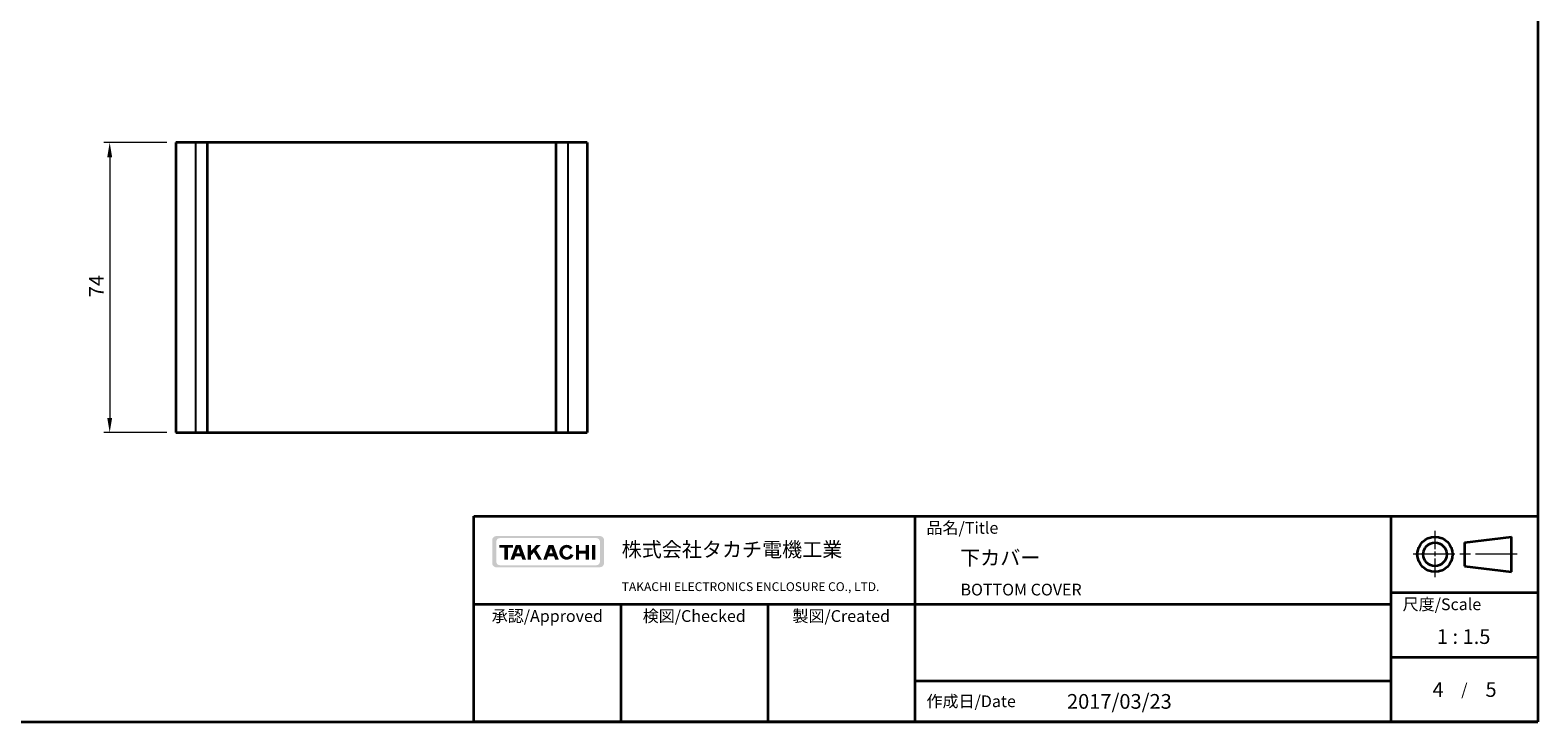
# Model space of a CAD drawing. Units: millimetres. Extents: x 22 to 2995, y 12 to 574.
# Drawn here: x 2209 to 2594, y 12 to 189 of the extents above; entities that cross this region are included whole.
import ezdxf
from ezdxf.enums import TextEntityAlignment as Align

# ---------------------------------------------------------------- set-up
doc = ezdxf.new("R2010")
doc.units = ezdxf.units.MM
doc.header["$LTSCALE"] = 1.5
doc.linetypes.add('CHAIN', pattern=[0.35429999999999995, 0.2362, -0.0295, 0.0591, -0.0295])
doc.layers.get('Defpoints').update_dxf_attribs({"lineweight": 25})
for name, color, linetype, lineweight in [('Border (ISO)', 7, 'Continuous', 35), ('Dimension (ISO)', 7, 'Continuous', 18), ('Hatch (ISO)', 1, 'Continuous', 18), ('Title (ISO)', 7, 'Continuous', 35), ('Visible (ISO)', 7, 'Continuous', 35), ('Visible Narrow (ISO)', 7, 'Continuous', 25)]:
    doc.layers.add(name, color=color, linetype=linetype, lineweight=lineweight)
doc.styles.add('Note Text (TK)', font='txt')
doc.styles.add('文字スタイル67', font='arial.ttf')
doc.dimstyles.new('Default - Method 1b (TK)', dxfattribs={"dimscale": 1.5, "dimtxt": 2.5, "dimasz": 2.5, "dimexe": 1, "dimexo": 1.499999999999999, "dimgap": 1, "dimtad": 1, "dimtoh": 1, "dimrnd": 1e-08, "dimdsep": 46, "dimtxsty": 'Note Text (TK)', "dimcen": 0.09, "dimdle": 5, "dimclrd": 100, "dimclre": 100, "dimclrt": 7, "dimadec": 1, "dimazin": 1, "dimtfac": 1, "dimtmove": 0, "dimatfit": 3, "dimfxl": 1, "dimtolj": 1, "dimlwd": -1, "dimlwe": -1, "dimarcsym": 0})

# ---------------------------------------------------------------- blocks, each defined once
blk = doc.blocks.new('図面枠 tk図枠')
at = {"layer": 'Border (ISO)'}
for p in [(405.4999999999999, 289), (14.50000000000001, 8.000000000000007)]:
    blk.add_line(p, (405.4999999999999, 8.000000000000007), dxfattribs=at)
blk = doc.blocks.new('表題欄 tk表題欄')
at = {"layer": 'Hatch (ISO)'}
h = blk.add_hatch(color=256, dxfattribs=at)
edge = h.paths.add_edge_path(flags=0)
edge.add_arc((95.57537688673352, 236.2990653650367), 0.5958259999999996, 269.9999999999897, 360)
edge.add_line((96.17120288673351, 236.2990653650368), (96.17120288673348, 239.7107813650365))
edge.add_arc((95.5753768867335, 239.7107813650366), 0.5958259999999996, 0, 90.0000000000068)
edge.add_line((95.57537688673342, 240.3066073650366), (79.13710888673356, 240.3066073650366))
edge.add_arc((79.13710888673353, 239.7107813650366), 0.5958259999999996, 89.99999999999744, 180)
edge.add_line((78.54128288673353, 239.7107813650365), (78.54128288673331, 236.2990653650368))
edge.add_arc((79.13710888673332, 236.2990653650365), 0.5958259999999996, 180, 270.0000000000231)
edge.add_line((79.13710888673356, 235.7032393650365), (95.57537688673342, 235.7032393650367))
edge = h.paths.add_edge_path()
edge.add_line((77.83935088673357, 239.9556413650366), (77.83935088673357, 236.0542053650368))
edge.add_arc((78.54128288673346, 236.0542053650367), 0.7019319999998935, 180, 270.0000000000087)
edge.add_line((78.54128288673357, 235.3522733650368), (96.17120288673352, 235.3522733650368))
edge.add_arc((96.17120288673351, 236.0542053650367), 0.7019319999998921, 270, 360)
edge.add_line((96.8731348867334, 236.0542053650368), (96.87313488673352, 239.9556413650366))
edge.add_arc((96.1712028867336, 239.9556413650367), 0.7019319999998921, 0, 90.00000000000873)
edge.add_line((96.17120288673348, 240.6575733650367), (78.54128288673357, 240.6575733650366))
edge.add_arc((78.54128288673357, 239.9556413650366), 0.7019319999999984, 90, 180)
for points in [[(79.07181288673355, 239.1476033650369), (79.07181288673355, 238.6578833650367), (79.92066088673353, 238.6578833650367), (79.92066088673353, 236.6581933650368), (80.50832488673353, 236.6581933650368), (80.50832488673353, 238.6578833650367), (81.35717288673355, 238.6578833650367), (81.35717288673355, 239.1476033650369)], [(85.68407849525303, 236.6581933650368), (84.9434673993943, 237.8918698287545), (84.41792288673358, 237.3246628822781), (84.41792288673358, 236.6581933650368), (83.89555488673355, 236.6581933650368), (83.89555488673355, 239.1476033650369), (84.41792288673358, 239.1476033650369), (84.41792288673358, 238.0993979968839), (85.38913556809511, 239.1476033650369), (86.10696490847272, 239.1476033650369), (85.31925422435492, 238.2974470774499), (86.30334488673353, 236.6581933650368)], [(92.09142939614459, 239.1476033650369), (92.09142939614459, 236.6581933650368), (92.60971639614465, 236.6581933650368), (92.60971639614465, 237.6580383650368), (93.76872039614462, 237.6580383650368), (93.76872039614462, 236.6581933650368), (94.28700739614459, 236.6581933650368), (94.28700739614459, 239.1476033650369), (93.76872039614462, 239.1476033650369), (93.76872039614462, 238.1477583650367), (92.60971639614465, 238.1477583650367), (92.60971639614465, 239.1476033650369)], [(94.84202339614467, 239.1476033650369), (94.84202339614467, 236.6581933650368), (95.36439139614473, 236.6581933650368), (95.36439139614473, 239.1476033650369)]]:
    blk.add_hatch(color=256, dxfattribs=at).paths.add_polyline_path(points)
h = blk.add_hatch(color=256, dxfattribs=at)
h.paths.add_polyline_path([(82.59020695886475, 237.7110913650368), (81.95242681460243, 237.7110913650368), (82.27131688673356, 238.5794973650367)], flags=0)
h.paths.add_polyline_path([(82.77903014574996, 237.1968853650368), (81.76360362771717, 237.1968853650368), (81.56578886050404, 236.6581933650368), (80.94907288673355, 236.6581933650368), (81.86321688673357, 239.1476033650369), (82.67941688673353, 239.1476033650369), (83.59356088673351, 236.6581933650368), (82.97684491296302, 236.6581933650368)])
h = blk.add_hatch(color=256, dxfattribs=at)
h.paths.add_polyline_path([(87.52707281460246, 237.7110913650368), (88.16485295886469, 237.7110913650368), (87.84596288673359, 238.5794973650367)], flags=0)
h.paths.add_polyline_path([(87.14043486050403, 236.6581933650368), (87.3382496277172, 237.1968853650368), (88.35367614574989, 237.1968853650368), (88.551490912963, 236.6581933650368), (89.16820688673343, 236.6581933650368), (88.25406288673352, 239.1476033650369), (87.43786288673356, 239.1476033650369), (86.52371888673358, 236.6581933650368)])
h = blk.add_hatch(color=256, dxfattribs=at)
edge = h.paths.add_edge_path()
edge.add_arc((90.52309888673334, 237.9028983650369), 1.273272000000011, 38.55054079078439, 336.5820184016556)
edge.add_line((91.69149139614446, 237.3968543650369), (91.17255542714857, 237.6216113977801))
edge.add_ellipse((90.52309888673352, 237.9028983650369), major_axis=(0, -0.7998759999999119), ratio=0.8673469387756529, start_angle=128.5505407907963, end_angle=426.582018401653, ccw=False)
edge.add_line((91.09381514418376, 238.3576891122095), (91.51887237036831, 238.6964075050431))
at = {"layer": 'Title (ISO)'}
for p, q in [((74.70882392282105, 244.052739026017), (255.7088239228211, 244.052739026017)), ((74.70882392282105, 209.052739026017), (74.70882392282105, 244.052739026017)), ((149.7088239228211, 244.052739026017), (149.7088239228211, 209.052739026017)), ((230.7088239228211, 244.052739026017), (230.7088239228211, 209.052739026017)), ((255.7088239228211, 244.052739026017), (255.7088239228211, 209.052739026017)), ((243.2088239228211, 239.552739026017), (251.2088239228211, 240.5527390260171)), ((243.2088239228211, 239.552739026017), (243.2088239228211, 235.552739026017)), ((251.2088239228211, 234.552739026017), (251.2088239228211, 240.5527390260171)), ((243.2088239228211, 235.552739026017), (251.2088239228211, 234.552739026017)), ((230.7088239228211, 231.052739026017), (255.7088239228211, 231.052739026017)), ((74.70882392282105, 229.052739026017), (230.7088239228211, 229.052739026017)), ((99.70882392282108, 229.052739026017), (99.70882392282108, 209.052739026017)), ((124.708823922821, 229.052739026017), (124.708823922821, 209.052739026017)), ((230.7088239228211, 220.052739026017), (255.7088239228211, 220.052739026017)), ((149.7088239228211, 216.052739026017), (230.7088239228211, 216.052739026017)), ((255.7088239228211, 209.052739026017), (74.70882392282105, 209.052739026017))]:
    blk.add_line(p, q, dxfattribs=at)
at = {"layer": 'Title (ISO)', "color": 4, "linetype": 'CHAIN', "lineweight": 18, "ltscale": 8.889559745788574}
blk.add_line((238.2088239228211, 241.552739026017), (238.2088239228211, 233.552739026017), dxfattribs=at)
at = {"layer": 'Title (ISO)', "color": 4, "linetype": 'CHAIN', "lineweight": 18, "ltscale": 20.00163269042969}
blk.add_line((252.2088239228211, 237.552739026017), (234.2088239228211, 237.552739026017), dxfattribs=at)
at = {"layer": 'Title (ISO)'}
for radius in [3, 2]:
    blk.add_circle((238.2088239228211, 237.552739026017), radius, dxfattribs=at)
at = {"layer": 'Title (ISO)', "color": 1, "char_height": 2.000000029802322, "line_spacing_factor": 1.5, "style": 'Note Text (TK)'}
for s, insert, attachment_point in [('\\fＭＳ Ｐゴシック|b0|i0;\\H2.0000;品名/Title', (151.708823922821, 242.052739026017), 4), ('\\fＭＳ Ｐゴシック|b0|i0;\\H2.0000;検図/Checked', (112.208823922821, 227.052739026017), 5), ('\\fＭＳ Ｐゴシック|b0|i0;\\H2.0000;製図/Created', (137.2088239228211, 227.052739026017), 5), ('\\fＭＳ Ｐゴシック|b0|i0;\\H2.0000;尺度/Scale', (232.7088239228211, 229.052739026017), 4), ('\\fＭＳ Ｐゴシック|b0|i0;\\H2.0000;承認/Approved', (87.20882392282108, 227.052739026017), 5), ('\\fＭＳ Ｐゴシック|b0|i0;\\H2.0000;作成日/Date', (151.708823922821, 212.552739026017), 4)]:
    blk.add_mtext(s, dxfattribs=dict(at, insert=insert, attachment_point=attachment_point))
at = {"layer": 'Title (ISO)', "color": 7, "line_spacing_factor": 1.5, "style": 'Note Text (TK)'}
for s, insert, char_height, attachment_point in [('株式会社タカチ電機工業', (99.87313488673345, 238.052739026017), 2.5, 4), ('\\fArial|b0|i0;\\H1.4986;TAKACHI ELECTRONICS ENCLOSURE CO., LTD.', (99.87313488673342, 232.052739026017), 1.49859994649887, 4), ('\\fＭＳ Ｐゴシック|b0|i0;\\H2.0000;/', (243.2088239228211, 214.552739026017), 2.000000029802322, 5)]:
    blk.add_mtext(s, dxfattribs=dict(at, insert=insert, char_height=char_height, attachment_point=attachment_point))
at = {"layer": 'Title (ISO)', "color": 7}
for tag, p, height, style in [('<品名>_001', (157.4957557410029, 235.6535912987443), 2.5, 'Note Text (TK)'), ('<Title>_001', (157.7088239228211, 230.5520568828656), 2.000000029802322, '文字スタイル67'), ('<尺度>_001', (239.1037102864574, 222.302739026017), 2.5, 'Note Text (TK)'), ('<ページ_No.>_001', (237.9488807410029, 213.302739026017), 2.5, 'Note Text (TK)'), ('<総ページ数>_001', (246.7997330137301, 213.302739026017), 2.5, 'Note Text (TK)'), ('作成日_001', (175.6250171046392, 211.2814322078352), 2.5, 'Note Text (TK)')]:
    blk.add_attdef(tag, p, '', height=height, dxfattribs=dict(at, style=style))
at = {"layer": 'Title (ISO)', "color": 7, "style": 'Note Text (TK)'}
blk.add_attdef('<承認>', text='', height=2.5, dxfattribs=at).set_placement((87.20882392282108, 217.052739026017), align=Align.MIDDLE_CENTER)
blk = doc.blocks.new('*D64')
at = {"layer": 'Defpoints', "color": 0}
for p in [(2246.365119925998, 159.8146105193375), (2229.498382007841, 85.8146105193375), (2246.365119925998, 85.8146105193375)]:
    blk.add_point(p, dxfattribs=at)
at = {"layer": 'Dimension (ISO)', "color": 100}
for p, q in [((2244.115119925998, 159.8146105193375), (2227.998382007841, 159.8146105193375)), ((2229.498382007841, 156.0646105193375), (2229.498382007841, 89.5646105193375)), ((2244.115119925998, 85.8146105193375), (2227.998382007841, 85.8146105193375))]:
    blk.add_line(p, q, dxfattribs=at)
for points in [[(2228.873382007841, 156.0646105193375), (2230.123382007841, 156.0646105193375), (2229.498382007841, 159.8146105193375)], [(2228.873382007841, 89.5646105193375), (2230.123382007841, 89.5646105193375), (2229.498382007841, 85.8146105193375)]]:
    blk.add_solid(points, dxfattribs=at)
at = {"layer": 'Dimension (ISO)', "color": 7, "insert": (2226.123382007841, 120.3536730193375), "char_height": 3.75, "attachment_point": 4, "rotation": 90, "style": 'Note Text (TK)'}
blk.add_mtext('\\A1;74', dxfattribs=at)

msp = doc.modelspace()

# ---------------------------------------------------------------- linework, layer by layer
at = {"layer": 'Visible (ISO)'}
for p, q in [((2351.365119925782, 159.8146105193375), (2246.365119925998, 159.8146105193058)), ((2246.365119925998, 159.8146105193375), (2246.365119925998, 85.81461051933748)), ((2254.365119925871, 159.814610519336), (2254.365119925871, 85.81461051933601)), ((2343.365119925909, 159.814610519336), (2343.365119925909, 85.81461051933601)), ((2351.365119925782, 159.8146105193375), (2351.365119925782, 85.81461051933748)), ((2246.365119925998, 85.81461051930646), (2351.365119925782, 85.81461051933748))]:
    msp.add_line(p, q, dxfattribs=at)
at = {"layer": 'Visible Narrow (ISO)'}
for p, q in [((2251.365119925873, 159.814610519336), (2251.365119925873, 85.81461051933601)), ((2346.365119925907, 159.814610519336), (2346.365119925907, 85.81461051933601))]:
    msp.add_line(p, q, dxfattribs=at)

# ---------------------------------------------------------------- block references
at = {"xscale": 1.5, "yscale": 1.5, "zscale": 1.5}
msp.add_blockref('図面枠 tk図枠', (1985.64193249275, 5.68e-14), dxfattribs=at)
ref = msp.add_blockref('表題欄 tk表題欄', (2210.328696608518, -301.5791085390255), dxfattribs=dict(xscale=1.5, yscale=1.5, zscale=1.5))
ref.add_attrib('<品名>_001', '下カバー', (2446.487102947296, 52.00781250000009), dxfattribs={"layer": 'Title (ISO)', "color": 7, "height": 3.75, "style": 'Note Text (TK)'})
ref.add_attrib('<尺度>_001', '1 : 1.5', (2568.131989310932, 31.88565340909102), dxfattribs={"layer": 'Title (ISO)', "color": 7, "height": 3.75, "style": 'Note Text (TK)'})
ref.add_attrib('作成日_001', '2017/03/23', (2473.755568856387, 15.34303977272736), dxfattribs={"layer": 'Title (ISO)', "color": 7, "height": 3.75, "style": 'Note Text (TK)'})
ref.add_attrib('<Title>_001', 'BOTTOM COVER', (2446.584974780127, 44.24897678527291), dxfattribs={"layer": 'Title (ISO)', "color": 7, "height": 3.000000044703483, "style": '文字スタイル67'})
ref.add_attrib('<ページ_No.>_001', '4', (2567.017642720023, 18.37500000000008), dxfattribs={"layer": 'Title (ISO)', "color": 7, "height": 3.75, "style": 'Note Text (TK)'})
ref.add_attrib('<総ページ数>_001', '5', (2580.528296129114, 18.37500000000008), dxfattribs={"layer": 'Title (ISO)', "color": 7, "height": 3.75, "style": 'Note Text (TK)'})

# ---------------------------------------------------------------- dimensions: what is measured, and where the dimension line sits
at = {"layer": 'Dimension (ISO)', "color": 100}
dim = msp.add_linear_dim(base=(2229.498382007841, 85.8146105193375), p1=(2246.365119925998, 159.8146105193375), p2=(2246.365119925998, 85.8146105193375), angle=90, dimstyle='Default - Method 1b (TK)', override={"dimtoh": 0, "dimdec": 2, "dimtp": 0, "dimtm": 0, "dimtdec": 2, "dimtofl": 0, "dimatfit": 1}, dxfattribs=at)
dim.commit()
dim.dimension.update_dxf_attribs({"geometry": '*D64', "text_midpoint": (2229.498382007841, 122.8146105193375), "dimtype": 160})

doc.saveas('drawing.dxf')
